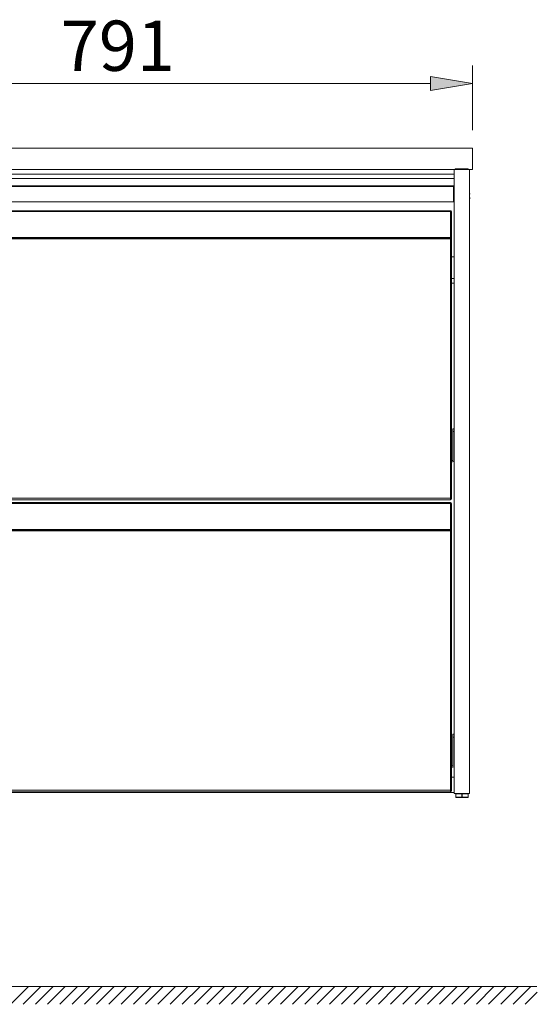
# Model space of a CAD drawing. Units: inches. Extents: x 53 to 183, y 34 to 252.
# Drawn here: x 158 to 183, y 34 to 81 of the extents above; entities that cross this region are included whole.
import ezdxf

# ---------------------------------------------------------------- set-up
doc = ezdxf.new("R2010")
doc.units = ezdxf.units.IN
doc.header["$MEASUREMENT"] = 0
doc.layers.add('Capa 1', color=7, linetype='Continuous')

# ---------------------------------------------------------------- blocks, each defined once
blk = doc.blocks.new('block 242')
at = {"layer": 'Capa 1', "color": 7, "lineweight": 9}
blk.add_lwpolyline([(133.45, 35.114), (182.589, 35.114)], dxfattribs=at)
blk = doc.blocks.new('block 245')
at = {"layer": 'Capa 1', "color": 7, "lineweight": 9}
blk.add_lwpolyline([(178.59, 61.677), (178.581, 61.677)], dxfattribs=at)
blk = doc.blocks.new('block 246')
at = {"layer": 'Capa 1', "color": 7, "lineweight": 9}
blk.add_lwpolyline([(178.581, 61.31), (178.59, 61.31)], dxfattribs=at)
blk = doc.blocks.new('block 247')
at = {"layer": 'Capa 1', "color": 7, "lineweight": 9}
blk.add_lwpolyline([(178.59, 47.1), (178.581, 47.1)], dxfattribs=at)
blk = doc.blocks.new('block 248')
at = {"layer": 'Capa 1', "color": 7, "lineweight": 9}
blk.add_lwpolyline([(178.581, 46.734), (178.59, 46.734)], dxfattribs=at)
blk = doc.blocks.new('block 251')
at = {"layer": 'Capa 1', "color": 7, "lineweight": 9}
blk.add_lwpolyline([(178.607, 73.332), (144.182, 73.332)], dxfattribs=at)
blk = doc.blocks.new('block 252')
at = {"layer": 'Capa 1', "color": 7, "lineweight": 9}
blk.add_lwpolyline([(144.182, 72.565), (178.607, 72.565)], dxfattribs=at)
blk = doc.blocks.new('block 253')
at = {"layer": 'Capa 1', "color": 7, "lineweight": 9}
blk.add_lwpolyline([(178.607, 73.169), (178.653, 73.169)], dxfattribs=at)
blk = doc.blocks.new('block 255')
at = {"layer": 'Capa 1', "color": 7, "lineweight": 9}
blk.add_lwpolyline([(179.394, 72.976), (179.392, 72.976)], dxfattribs=at)
blk = doc.blocks.new('block 256')
at = {"layer": 'Capa 1', "color": 7, "lineweight": 9}
blk.add_open_spline([(179.394, 72.976), (179.394, 72.976), (179.394, 72.976), (179.394, 72.976), (179.394, 72.976), (179.394, 72.976), (179.394, 72.976), (179.394, 72.975), (179.394, 72.975), (179.394, 72.975), (179.394, 72.975), (179.394, 72.975), (179.394, 72.975), (179.394, 72.975), (179.394, 72.974), (179.394, 72.974), (179.394, 72.974), (179.394, 72.974), (179.394, 72.974), (179.394, 72.973), (179.394, 72.973), (179.394, 72.973)], degree=3, knots=[0, 0, 0, 0, 1, 1, 1, 2, 2, 2, 3, 3, 3, 4, 4, 4, 5, 5, 5, 6, 6, 6, 7, 7, 7, 7], dxfattribs=at)
blk = doc.blocks.new('block 257')
at = {"layer": 'Capa 1', "color": 7, "lineweight": 9}
blk.add_open_spline([(179.392, 72.976), (179.392, 72.976), (179.392, 72.976), (179.392, 72.976), (179.392, 72.976), (179.392, 72.976), (179.392, 72.976), (179.392, 72.975), (179.392, 72.975), (179.392, 72.975), (179.392, 72.975), (179.392, 72.975), (179.392, 72.975), (179.392, 72.975), (179.392, 72.974), (179.392, 72.974), (179.392, 72.974), (179.392, 72.974), (179.392, 72.974), (179.392, 72.973), (179.392, 72.973), (179.392, 72.973)], degree=3, knots=[0, 0, 0, 0, 1, 1, 1, 2, 2, 2, 3, 3, 3, 4, 4, 4, 5, 5, 5, 6, 6, 6, 7, 7, 7, 7], dxfattribs=at)
blk = doc.blocks.new('block 258')
at = {"layer": 'Capa 1', "color": 7, "lineweight": 9}
blk.add_lwpolyline([(179.394, 72.973), (179.394, 72.931)], dxfattribs=at)
blk = doc.blocks.new('block 259')
at = {"layer": 'Capa 1', "color": 7, "lineweight": 9}
blk.add_lwpolyline([(179.392, 72.973), (179.392, 72.931)], dxfattribs=at)
blk = doc.blocks.new('block 260')
at = {"layer": 'Capa 1', "color": 7, "lineweight": 9}
blk.add_lwpolyline([(179.394, 72.773), (179.392, 72.773)], dxfattribs=at)
blk = doc.blocks.new('block 261')
at = {"layer": 'Capa 1', "color": 7, "lineweight": 9}
blk.add_lwpolyline([(179.394, 72.923), (179.392, 72.923)], dxfattribs=at)
blk = doc.blocks.new('block 262')
at = {"layer": 'Capa 1', "color": 7, "lineweight": 9}
blk.add_open_spline([(179.394, 72.719), (179.394, 72.718), (179.394, 72.718), (179.394, 72.718), (179.394, 72.718), (179.394, 72.718), (179.394, 72.718), (179.394, 72.718), (179.394, 72.718), (179.394, 72.718)], degree=3, knots=[0, 0, 0, 0, 1, 1, 1, 2, 2, 2, 3, 3, 3, 3], dxfattribs=at)
blk = doc.blocks.new('block 263')
at = {"layer": 'Capa 1', "color": 7, "lineweight": 9}
blk.add_open_spline([(179.392, 72.719), (179.392, 72.718), (179.392, 72.718), (179.392, 72.718), (179.392, 72.718), (179.392, 72.718), (179.392, 72.718), (179.392, 72.718), (179.392, 72.718), (179.392, 72.718)], degree=3, knots=[0, 0, 0, 0, 1, 1, 1, 2, 2, 2, 3, 3, 3, 3], dxfattribs=at)
blk = doc.blocks.new('block 264')
at = {"layer": 'Capa 1', "color": 7, "lineweight": 9}
blk.add_lwpolyline([(179.394, 72.714), (179.392, 72.714)], dxfattribs=at)
blk = doc.blocks.new('block 265')
at = {"layer": 'Capa 1', "color": 7, "lineweight": 9}
blk.add_open_spline([(179.394, 72.718), (179.394, 72.717), (179.394, 72.717), (179.394, 72.716), (179.394, 72.716), (179.394, 72.716), (179.394, 72.716), (179.394, 72.716), (179.394, 72.715), (179.394, 72.715), (179.394, 72.715), (179.394, 72.715), (179.394, 72.715), (179.394, 72.715), (179.394, 72.715), (179.394, 72.714), (179.394, 72.714), (179.394, 72.714), (179.394, 72.714), (179.394, 72.714), (179.394, 72.714), (179.394, 72.714)], degree=3, knots=[0, 0, 0, 0, 1, 1, 1, 2, 2, 2, 3, 3, 3, 4, 4, 4, 5, 5, 5, 6, 6, 6, 7, 7, 7, 7], dxfattribs=at)
blk = doc.blocks.new('block 266')
at = {"layer": 'Capa 1', "color": 7, "lineweight": 9}
blk.add_open_spline([(179.392, 72.718), (179.392, 72.717), (179.392, 72.717), (179.392, 72.716), (179.392, 72.716), (179.392, 72.716), (179.392, 72.716), (179.392, 72.716), (179.392, 72.715), (179.392, 72.715), (179.392, 72.715), (179.392, 72.715), (179.392, 72.715), (179.392, 72.715), (179.392, 72.715), (179.392, 72.714), (179.392, 72.714), (179.392, 72.714), (179.392, 72.714), (179.392, 72.714), (179.392, 72.714), (179.392, 72.714)], degree=3, knots=[0, 0, 0, 0, 1, 1, 1, 2, 2, 2, 3, 3, 3, 4, 4, 4, 5, 5, 5, 6, 6, 6, 7, 7, 7, 7], dxfattribs=at)
blk = doc.blocks.new('block 267')
at = {"layer": 'Capa 1', "color": 7, "lineweight": 9}
blk.add_lwpolyline([(179.394, 72.744), (179.392, 72.744)], dxfattribs=at)
blk = doc.blocks.new('block 268')
at = {"layer": 'Capa 1', "color": 7, "lineweight": 9}
blk.add_lwpolyline([(179.394, 72.744), (179.394, 72.719)], dxfattribs=at)
blk = doc.blocks.new('block 269')
at = {"layer": 'Capa 1', "color": 7, "lineweight": 9}
blk.add_lwpolyline([(179.392, 72.744), (179.392, 72.719)], dxfattribs=at)
blk = doc.blocks.new('block 270')
at = {"layer": 'Capa 1', "color": 7, "lineweight": 9}
blk.add_lwpolyline([(179.394, 72.709), (179.392, 72.709)], dxfattribs=at)
blk = doc.blocks.new('block 271')
at = {"layer": 'Capa 1', "color": 7, "lineweight": 9}
blk.add_open_spline([(179.394, 72.714), (179.394, 72.713), (179.394, 72.711), (179.394, 72.711), (179.394, 72.711), (179.394, 72.711), (179.394, 72.711), (179.394, 72.71), (179.394, 72.709), (179.394, 72.709)], degree=3, knots=[0, 0, 0, 0, 1, 1, 1, 2, 2, 2, 3, 3, 3, 3], dxfattribs=at)
blk = doc.blocks.new('block 272')
at = {"layer": 'Capa 1', "color": 7, "lineweight": 9}
blk.add_lwpolyline([(179.394, 72.747), (179.392, 72.747)], dxfattribs=at)
blk = doc.blocks.new('block 273')
at = {"layer": 'Capa 1', "color": 7, "lineweight": 9}
blk.add_open_spline([(179.394, 72.747), (179.394, 72.746), (179.394, 72.746), (179.394, 72.746), (179.394, 72.746), (179.394, 72.746), (179.394, 72.746), (179.394, 72.746), (179.394, 72.746), (179.394, 72.746), (179.394, 72.746), (179.394, 72.746), (179.394, 72.746), (179.394, 72.745), (179.394, 72.745), (179.394, 72.745), (179.394, 72.745), (179.394, 72.745), (179.394, 72.745), (179.394, 72.745), (179.394, 72.744), (179.394, 72.744)], degree=3, knots=[0, 0, 0, 0, 1, 1, 1, 2, 2, 2, 3, 3, 3, 4, 4, 4, 5, 5, 5, 6, 6, 6, 7, 7, 7, 7], dxfattribs=at)
blk = doc.blocks.new('block 274')
at = {"layer": 'Capa 1', "color": 7, "lineweight": 9}
blk.add_open_spline([(179.392, 72.747), (179.392, 72.746), (179.392, 72.746), (179.392, 72.746), (179.392, 72.746), (179.392, 72.746), (179.392, 72.746), (179.392, 72.746), (179.392, 72.746), (179.392, 72.746), (179.392, 72.746), (179.392, 72.746), (179.392, 72.746), (179.392, 72.745), (179.392, 72.745), (179.392, 72.745), (179.392, 72.745), (179.392, 72.745), (179.392, 72.745), (179.392, 72.745), (179.392, 72.744), (179.392, 72.744)], degree=3, knots=[0, 0, 0, 0, 1, 1, 1, 2, 2, 2, 3, 3, 3, 4, 4, 4, 5, 5, 5, 6, 6, 6, 7, 7, 7, 7], dxfattribs=at)
blk = doc.blocks.new('block 275')
at = {"layer": 'Capa 1', "color": 7, "lineweight": 9}
blk.add_open_spline([(179.392, 72.761), (179.392, 72.758), (179.392, 72.756), (179.392, 72.754), (179.392, 72.754), (179.392, 72.754), (179.392, 72.754), (179.392, 72.752), (179.392, 72.75), (179.392, 72.749), (179.392, 72.749), (179.392, 72.749), (179.392, 72.749), (179.392, 72.749), (179.392, 72.748), (179.392, 72.748)], degree=3, knots=[0, 0, 0, 0, 1, 1, 1, 2, 2, 2, 3, 3, 3, 4, 4, 4, 5, 5, 5, 5], dxfattribs=at)
blk = doc.blocks.new('block 276')
at = {"layer": 'Capa 1', "color": 7, "lineweight": 9}
blk.add_lwpolyline([(179.394, 72.773), (179.394, 72.761)], dxfattribs=at)
blk = doc.blocks.new('block 277')
at = {"layer": 'Capa 1', "color": 7, "lineweight": 9}
blk.add_lwpolyline([(179.392, 72.773), (179.392, 72.761)], dxfattribs=at)
blk = doc.blocks.new('block 278')
at = {"layer": 'Capa 1', "color": 7, "lineweight": 9}
blk.add_lwpolyline([(179.322, 44.153), (179.322, 44.318)], dxfattribs=at)
blk = doc.blocks.new('block 279')
at = {"layer": 'Capa 1', "color": 7, "lineweight": 9}
blk.add_open_spline([(178.736, 44.327), (178.731, 44.327), (178.727, 44.323), (178.727, 44.318)], degree=3, dxfattribs=at)
blk = doc.blocks.new('block 280')
at = {"layer": 'Capa 1', "color": 7, "lineweight": 9}
blk.add_lwpolyline([(178.727, 44.153), (178.727, 44.318)], dxfattribs=at)
blk = doc.blocks.new('block 281')
at = {"layer": 'Capa 1', "color": 7, "lineweight": 9}
blk.add_lwpolyline([(179.013, 44.144), (178.736, 44.144)], dxfattribs=at)
blk = doc.blocks.new('block 282')
at = {"layer": 'Capa 1', "color": 7, "lineweight": 9}
blk.add_open_spline([(178.727, 44.153), (178.727, 44.148), (178.731, 44.144), (178.736, 44.144)], degree=3, dxfattribs=at)
blk = doc.blocks.new('block 283')
at = {"layer": 'Capa 1', "color": 7, "lineweight": 9}
blk.add_open_spline([(179.322, 44.318), (179.322, 44.323), (179.318, 44.327), (179.313, 44.327)], degree=3, dxfattribs=at)
blk = doc.blocks.new('block 284')
at = {"layer": 'Capa 1', "color": 7, "lineweight": 9}
blk.add_lwpolyline([(179.313, 44.144), (179.036, 44.144)], dxfattribs=at)
blk = doc.blocks.new('block 285')
at = {"layer": 'Capa 1', "color": 7, "lineweight": 9}
blk.add_open_spline([(179.313, 44.144), (179.318, 44.144), (179.322, 44.148), (179.322, 44.153)], degree=3, dxfattribs=at)
blk = doc.blocks.new('block 286')
at = {"layer": 'Capa 1', "color": 7, "lineweight": 9}
blk.add_lwpolyline([(179.036, 44.144), (179.013, 44.144)], dxfattribs=at)
blk = doc.blocks.new('block 300')
at = {"layer": 'Capa 1', "color": 7, "lineweight": 9}
blk.add_lwpolyline([(178.699, 74.122), (178.699, 74.145)], dxfattribs=at)
blk = doc.blocks.new('block 301')
at = {"layer": 'Capa 1', "color": 7, "lineweight": 9}
blk.add_lwpolyline([(179.318, 74.122), (179.318, 74.145)], dxfattribs=at)
blk = doc.blocks.new('block 302')
at = {"layer": 'Capa 1', "color": 7, "lineweight": 9}
blk.add_lwpolyline([(179.318, 74.145), (178.699, 74.145)], dxfattribs=at)
blk = doc.blocks.new('block 304')
at = {"layer": 'Capa 1', "color": 7, "lineweight": 9}
blk.add_lwpolyline([(178.581, 61.677), (178.581, 61.31)], dxfattribs=at)
blk = doc.blocks.new('block 305')
at = {"layer": 'Capa 1', "color": 7, "lineweight": 9}
blk.add_lwpolyline([(178.581, 47.1), (178.581, 46.734)], dxfattribs=at)
blk = doc.blocks.new('block 308')
at = {"layer": 'Capa 1', "color": 7, "lineweight": 9}
blk.add_lwpolyline([(178.607, 73.305), (178.607, 72.579)], dxfattribs=at)
blk = doc.blocks.new('block 310')
at = {"layer": 'Capa 1', "color": 7, "lineweight": 9}
blk.add_lwpolyline([(178.607, 73.332), (178.607, 73.305)], dxfattribs=at)
blk = doc.blocks.new('block 312')
at = {"layer": 'Capa 1', "color": 7, "lineweight": 9}
blk.add_lwpolyline([(178.607, 72.579), (178.607, 72.565)], dxfattribs=at)
blk = doc.blocks.new('block 313')
at = {"layer": 'Capa 1', "color": 7, "lineweight": 9}
blk.add_lwpolyline([(178.653, 68.92), (178.516, 68.92)], dxfattribs=at)
blk = doc.blocks.new('block 314')
at = {"layer": 'Capa 1', "color": 7, "lineweight": 9}
blk.add_lwpolyline([(178.653, 68.69), (178.516, 68.69)], dxfattribs=at)
blk = doc.blocks.new('block 317')
at = {"layer": 'Capa 1', "color": 7, "lineweight": 9}
blk.add_open_spline([(178.571, 60.164), (178.617, 60.164), (178.653, 60.201), (178.653, 60.246), (178.653, 60.246), (178.653, 60.246), (178.653, 60.246)], degree=3, knots=[0, 0, 0, 0, 1, 1, 1, 2, 2, 2, 2], dxfattribs=at)
blk = doc.blocks.new('block 318')
at = {"layer": 'Capa 1', "color": 7, "lineweight": 9}
blk.add_lwpolyline([(178.571, 60.164), (178.516, 60.164)], dxfattribs=at)
blk = doc.blocks.new('block 319')
at = {"layer": 'Capa 1', "color": 7, "lineweight": 9}
blk.add_lwpolyline([(178.516, 60.228), (178.571, 60.228)], dxfattribs=at)
blk = doc.blocks.new('block 320')
at = {"layer": 'Capa 1', "color": 7, "lineweight": 9}
blk.add_open_spline([(178.571, 60.228), (178.581, 60.228), (178.59, 60.236), (178.59, 60.246)], degree=3, dxfattribs=at)
blk = doc.blocks.new('block 321')
at = {"layer": 'Capa 1', "color": 7, "lineweight": 9}
blk.add_lwpolyline([(178.59, 61.604), (178.59, 60.246)], dxfattribs=at)
blk = doc.blocks.new('block 322')
at = {"layer": 'Capa 1', "color": 7, "lineweight": 9}
blk.add_lwpolyline([(178.653, 61.741), (178.59, 61.741)], dxfattribs=at)
blk = doc.blocks.new('block 323')
at = {"layer": 'Capa 1', "color": 7, "lineweight": 9}
blk.add_lwpolyline([(178.59, 61.741), (178.59, 61.604)], dxfattribs=at)
blk = doc.blocks.new('block 324')
at = {"layer": 'Capa 1', "color": 7, "lineweight": 9}
blk.add_open_spline([(178.571, 45.588), (178.617, 45.588), (178.653, 45.625), (178.653, 45.67), (178.653, 45.67), (178.653, 45.67), (178.653, 45.67)], degree=3, knots=[0, 0, 0, 0, 1, 1, 1, 2, 2, 2, 2], dxfattribs=at)
blk = doc.blocks.new('block 325')
at = {"layer": 'Capa 1', "color": 7, "lineweight": 9}
blk.add_lwpolyline([(178.571, 45.588), (178.516, 45.588)], dxfattribs=at)
blk = doc.blocks.new('block 326')
at = {"layer": 'Capa 1', "color": 7, "lineweight": 9}
blk.add_lwpolyline([(178.516, 45.651), (178.571, 45.651)], dxfattribs=at)
blk = doc.blocks.new('block 327')
at = {"layer": 'Capa 1', "color": 7, "lineweight": 9}
blk.add_open_spline([(178.571, 45.651), (178.581, 45.651), (178.59, 45.659), (178.59, 45.67)], degree=3, dxfattribs=at)
blk = doc.blocks.new('block 328')
at = {"layer": 'Capa 1', "color": 7, "lineweight": 9}
blk.add_lwpolyline([(178.59, 47.027), (178.59, 45.67)], dxfattribs=at)
blk = doc.blocks.new('block 329')
at = {"layer": 'Capa 1', "color": 7, "lineweight": 9}
blk.add_lwpolyline([(178.59, 47.165), (178.59, 47.027)], dxfattribs=at)
blk = doc.blocks.new('block 330')
at = {"layer": 'Capa 1', "color": 7, "lineweight": 9}
blk.add_lwpolyline([(178.653, 47.165), (178.59, 47.165)], dxfattribs=at)
blk = doc.blocks.new('block 345')
at = {"layer": 'Capa 1', "color": 7, "lineweight": 9}
blk.add_lwpolyline([(178.653, 45.107), (178.516, 45.107)], dxfattribs=at)
blk = doc.blocks.new('block 347')
at = {"layer": 'Capa 1', "color": 7, "lineweight": 9}
blk.add_lwpolyline([(178.653, 44.373), (144.137, 44.373)], dxfattribs=at)
blk = doc.blocks.new('block 348')
at = {"layer": 'Capa 1', "color": 7, "lineweight": 9}
blk.add_lwpolyline([(178.653, 73.886), (144.137, 73.886)], dxfattribs=at)
blk = doc.blocks.new('block 349')
at = {"layer": 'Capa 1', "color": 7, "lineweight": 9}
blk.add_lwpolyline([(178.653, 73.68), (144.137, 73.68)], dxfattribs=at)
blk = doc.blocks.new('block 351')
at = {"layer": 'Capa 1', "color": 7, "lineweight": 9}
blk.add_lwpolyline([(178.607, 73.283), (178.653, 73.283)], dxfattribs=at)
blk = doc.blocks.new('block 353')
at = {"layer": 'Capa 1', "color": 7, "lineweight": 9}
blk.add_lwpolyline([(178.607, 72.765), (178.653, 72.765)], dxfattribs=at)
blk = doc.blocks.new('block 355')
at = {"layer": 'Capa 1', "color": 7, "lineweight": 9}
blk.add_lwpolyline([(178.607, 72.624), (178.653, 72.624)], dxfattribs=at)
blk = doc.blocks.new('block 356')
at = {"layer": 'Capa 1', "color": 7, "lineweight": 9}
blk.add_lwpolyline([(178.653, 69.94), (178.516, 69.94)], dxfattribs=at)
blk = doc.blocks.new('block 361')
at = {"layer": 'Capa 1', "color": 7, "lineweight": 9}
blk.add_lwpolyline([(179.386, 74.122), (179.386, 44.327)], dxfattribs=at)
blk = doc.blocks.new('block 362')
at = {"layer": 'Capa 1', "color": 7, "lineweight": 9}
blk.add_lwpolyline([(179.386, 44.327), (178.653, 44.327)], dxfattribs=at)
blk = doc.blocks.new('block 363')
at = {"layer": 'Capa 1', "color": 7, "lineweight": 9}
blk.add_lwpolyline([(178.653, 74.122), (178.653, 44.327)], dxfattribs=at)
blk = doc.blocks.new('block 364')
at = {"layer": 'Capa 1', "color": 7, "lineweight": 9}
blk.add_lwpolyline([(179.386, 74.122), (178.653, 74.122)], dxfattribs=at)
blk = doc.blocks.new('block 370')
at = {"layer": 'Capa 1', "color": 7, "lineweight": 9}
blk.add_open_spline([(178.47, 44.419), (178.495, 44.419), (178.516, 44.439), (178.516, 44.464), (178.516, 44.464), (178.516, 44.464), (178.516, 44.464)], degree=3, knots=[0, 0, 0, 0, 1, 1, 1, 2, 2, 2, 2], dxfattribs=at)
blk = doc.blocks.new('block 371')
at = {"layer": 'Capa 1', "color": 7, "lineweight": 9}
blk.add_lwpolyline([(178.516, 44.464), (178.516, 44.487)], dxfattribs=at)
blk = doc.blocks.new('block 372')
at = {"layer": 'Capa 1', "color": 7, "lineweight": 9}
blk.add_lwpolyline([(178.47, 44.419), (144.32, 44.419)], dxfattribs=at)
blk = doc.blocks.new('block 373')
at = {"layer": 'Capa 1', "color": 7, "lineweight": 9}
blk.add_open_spline([(178.516, 56.866), (178.516, 56.865), (178.516, 56.865), (178.516, 56.864), (178.516, 56.864), (178.516, 56.864), (178.516, 56.864), (178.516, 56.864), (178.516, 56.864), (178.516, 56.864)], degree=3, knots=[0, 0, 0, 0, 1, 1, 1, 2, 2, 2, 3, 3, 3, 3], dxfattribs=at)
blk = doc.blocks.new('block 374')
at = {"layer": 'Capa 1', "color": 7, "lineweight": 9}
blk.add_open_spline([(178.516, 56.866), (178.515, 56.89), (178.495, 56.91), (178.47, 56.91)], degree=3, dxfattribs=at)
blk = doc.blocks.new('block 377')
at = {"layer": 'Capa 1', "color": 7, "lineweight": 9}
blk.add_open_spline([(178.516, 56.859), (178.516, 56.86), (178.516, 56.863), (178.516, 56.864)], degree=3, dxfattribs=at)
blk = doc.blocks.new('block 378')
at = {"layer": 'Capa 1', "color": 7, "lineweight": 9}
blk.add_lwpolyline([(178.516, 56.859), (178.516, 44.487)], dxfattribs=at)
blk = doc.blocks.new('block 383')
at = {"layer": 'Capa 1', "color": 7, "lineweight": 9}
blk.add_lwpolyline([(144.32, 56.91), (178.47, 56.91)], dxfattribs=at)
blk = doc.blocks.new('block 385')
at = {"layer": 'Capa 1', "color": 7, "lineweight": 9}
blk.add_lwpolyline([(178.516, 56.933), (178.516, 56.859)], dxfattribs=at)
blk = doc.blocks.new('block 386')
at = {"layer": 'Capa 1', "color": 7, "lineweight": 9}
blk.add_lwpolyline([(144.32, 58.216), (178.47, 58.216)], dxfattribs=at)
blk = doc.blocks.new('block 387')
at = {"layer": 'Capa 1', "color": 7, "lineweight": 9}
blk.add_lwpolyline([(178.516, 58.17), (178.516, 56.933)], dxfattribs=at)
blk = doc.blocks.new('block 389')
at = {"layer": 'Capa 1', "color": 7, "lineweight": 9}
blk.add_open_spline([(178.516, 58.17), (178.516, 58.196), (178.495, 58.216), (178.47, 58.216), (178.47, 58.216), (178.47, 58.216), (178.47, 58.216)], degree=3, knots=[0, 0, 0, 0, 1, 1, 1, 2, 2, 2, 2], dxfattribs=at)
blk = doc.blocks.new('block 397')
at = {"layer": 'Capa 1', "color": 7, "lineweight": 9}
blk.add_lwpolyline([(178.47, 58.354), (144.32, 58.354)], dxfattribs=at)
blk = doc.blocks.new('block 398')
at = {"layer": 'Capa 1', "color": 7, "lineweight": 9}
blk.add_open_spline([(178.47, 58.354), (178.495, 58.354), (178.516, 58.374), (178.516, 58.4), (178.516, 58.4), (178.516, 58.4), (178.516, 58.4)], degree=3, knots=[0, 0, 0, 0, 1, 1, 1, 2, 2, 2, 2], dxfattribs=at)
blk = doc.blocks.new('block 399')
at = {"layer": 'Capa 1', "color": 7, "lineweight": 9}
blk.add_lwpolyline([(178.516, 58.4), (178.516, 58.423)], dxfattribs=at)
blk = doc.blocks.new('block 400')
at = {"layer": 'Capa 1', "color": 7, "lineweight": 9}
blk.add_open_spline([(178.516, 70.801), (178.516, 70.801), (178.516, 70.8), (178.516, 70.8), (178.516, 70.8), (178.516, 70.8), (178.516, 70.8), (178.516, 70.8), (178.516, 70.799), (178.516, 70.799)], degree=3, knots=[0, 0, 0, 0, 1, 1, 1, 2, 2, 2, 3, 3, 3, 3], dxfattribs=at)
blk = doc.blocks.new('block 401')
at = {"layer": 'Capa 1', "color": 7, "lineweight": 9}
blk.add_open_spline([(178.516, 70.801), (178.515, 70.825), (178.495, 70.845), (178.47, 70.845)], degree=3, dxfattribs=at)
blk = doc.blocks.new('block 402')
at = {"layer": 'Capa 1', "color": 7, "lineweight": 9}
blk.add_open_spline([(178.516, 70.794), (178.516, 70.795), (178.516, 70.797), (178.516, 70.799)], degree=3, dxfattribs=at)
blk = doc.blocks.new('block 403')
at = {"layer": 'Capa 1', "color": 7, "lineweight": 9}
blk.add_lwpolyline([(178.516, 70.794), (178.516, 58.423)], dxfattribs=at)
blk = doc.blocks.new('block 404')
at = {"layer": 'Capa 1', "color": 7, "lineweight": 9}
blk.add_lwpolyline([(144.32, 70.845), (178.47, 70.845)], dxfattribs=at)
blk = doc.blocks.new('block 405')
at = {"layer": 'Capa 1', "color": 7, "lineweight": 9}
blk.add_lwpolyline([(178.516, 70.868), (178.516, 70.794)], dxfattribs=at)
blk = doc.blocks.new('block 407')
at = {"layer": 'Capa 1', "color": 7, "lineweight": 9}
blk.add_lwpolyline([(144.32, 72.151), (178.47, 72.151)], dxfattribs=at)
blk = doc.blocks.new('block 409')
at = {"layer": 'Capa 1', "color": 7, "lineweight": 9}
blk.add_lwpolyline([(178.516, 72.105), (178.516, 70.868)], dxfattribs=at)
blk = doc.blocks.new('block 411')
at = {"layer": 'Capa 1', "color": 7, "lineweight": 9}
blk.add_open_spline([(178.516, 72.105), (178.516, 72.131), (178.495, 72.151), (178.47, 72.151), (178.47, 72.151), (178.47, 72.151), (178.47, 72.151)], degree=3, knots=[0, 0, 0, 0, 1, 1, 1, 2, 2, 2, 2], dxfattribs=at)
blk = doc.blocks.new('block 412')
at = {"layer": 'Capa 1', "color": 7, "lineweight": 9}
blk.add_lwpolyline([(179.394, 72.973), (179.392, 72.973)], dxfattribs=at)
blk = doc.blocks.new('block 413')
at = {"layer": 'Capa 1', "color": 7, "lineweight": 9}
blk.add_lwpolyline([(179.394, 72.844), (179.392, 72.844)], dxfattribs=at)
blk = doc.blocks.new('block 414')
at = {"layer": 'Capa 1', "color": 7, "lineweight": 9}
blk.add_lwpolyline([(179.394, 72.719), (179.392, 72.719)], dxfattribs=at)
blk = doc.blocks.new('block 415')
at = {"layer": 'Capa 1', "color": 7, "lineweight": 9}
blk.add_lwpolyline([(179.394, 72.718), (179.392, 72.718)], dxfattribs=at)
blk = doc.blocks.new('block 416')
at = {"layer": 'Capa 1', "color": 7, "lineweight": 9}
blk.add_lwpolyline([(179.394, 72.761), (179.392, 72.761)], dxfattribs=at)
blk = doc.blocks.new('block 417')
at = {"layer": 'Capa 1', "color": 7, "lineweight": 9}
blk.add_lwpolyline([(179.036, 44.318), (179.013, 44.318)], dxfattribs=at)
blk = doc.blocks.new('block 418')
at = {"layer": 'Capa 1', "color": 7, "lineweight": 9}
blk.add_lwpolyline([(179.013, 44.318), (179.013, 44.327)], dxfattribs=at)
blk = doc.blocks.new('block 419')
at = {"layer": 'Capa 1', "color": 7, "lineweight": 9}
blk.add_lwpolyline([(179.036, 44.318), (179.036, 44.327)], dxfattribs=at)
blk = doc.blocks.new('block 420')
at = {"layer": 'Capa 1', "color": 7, "lineweight": 9}
blk.add_lwpolyline([(179.036, 44.153), (179.322, 44.153)], dxfattribs=at)
blk = doc.blocks.new('block 421')
at = {"layer": 'Capa 1', "color": 7, "lineweight": 9}
blk.add_lwpolyline([(179.036, 44.153), (179.036, 44.318)], dxfattribs=at)
blk = doc.blocks.new('block 422')
at = {"layer": 'Capa 1', "color": 7, "lineweight": 9}
blk.add_lwpolyline([(179.322, 44.318), (179.036, 44.318)], dxfattribs=at)
blk = doc.blocks.new('block 423')
at = {"layer": 'Capa 1', "color": 7, "lineweight": 9}
blk.add_lwpolyline([(179.013, 44.153), (179.036, 44.153)], dxfattribs=at)
blk = doc.blocks.new('block 424')
at = {"layer": 'Capa 1', "color": 7, "lineweight": 9}
blk.add_lwpolyline([(179.013, 44.153), (179.013, 44.318)], dxfattribs=at)
blk = doc.blocks.new('block 425')
at = {"layer": 'Capa 1', "color": 7, "lineweight": 9}
blk.add_lwpolyline([(179.013, 44.318), (178.727, 44.318)], dxfattribs=at)
blk = doc.blocks.new('block 426')
at = {"layer": 'Capa 1', "color": 7, "lineweight": 9}
blk.add_lwpolyline([(178.727, 44.153), (179.013, 44.153)], dxfattribs=at)
blk = doc.blocks.new('block 427')
at = {"layer": 'Capa 1', "color": 7, "lineweight": 9}
blk.add_lwpolyline([(179.013, 44.144), (179.013, 44.153)], dxfattribs=at)
blk = doc.blocks.new('block 428')
at = {"layer": 'Capa 1', "color": 7, "lineweight": 9}
blk.add_lwpolyline([(179.036, 44.144), (179.036, 44.153)], dxfattribs=at)
blk = doc.blocks.new('block 443')
at = {"layer": 'Capa 1', "color": 7, "lineweight": 9}
blk.add_lwpolyline([(178.607, 73.305), (144.182, 73.305)], dxfattribs=at)
blk = doc.blocks.new('block 444')
at = {"layer": 'Capa 1', "color": 7, "lineweight": 9}
blk.add_lwpolyline([(178.607, 72.579), (144.182, 72.579)], dxfattribs=at)
blk = doc.blocks.new('block 445')
at = {"layer": 'Capa 1', "color": 7, "lineweight": 9}
blk.add_lwpolyline([(178.59, 61.604), (178.653, 61.604)], dxfattribs=at)
blk = doc.blocks.new('block 446')
at = {"layer": 'Capa 1', "color": 7, "lineweight": 9}
blk.add_lwpolyline([(178.59, 47.027), (178.653, 47.027)], dxfattribs=at)
blk = doc.blocks.new('block 449')
at = {"layer": 'Capa 1', "color": 7, "lineweight": 9}
blk.add_lwpolyline([(178.47, 44.419), (178.47, 44.487)], dxfattribs=at)
blk = doc.blocks.new('block 450')
at = {"layer": 'Capa 1', "color": 7, "lineweight": 9}
blk.add_lwpolyline([(178.47, 44.487), (178.516, 44.487)], dxfattribs=at)
blk = doc.blocks.new('block 452')
at = {"layer": 'Capa 1', "color": 7, "lineweight": 9}
blk.add_lwpolyline([(144.32, 44.487), (178.47, 44.487)], dxfattribs=at)
blk = doc.blocks.new('block 453')
at = {"layer": 'Capa 1', "color": 7, "lineweight": 9}
blk.add_lwpolyline([(178.47, 56.864), (178.516, 56.864)], dxfattribs=at)
blk = doc.blocks.new('block 454')
at = {"layer": 'Capa 1', "color": 7, "lineweight": 9}
blk.add_lwpolyline([(178.47, 56.864), (178.47, 56.91)], dxfattribs=at)
blk = doc.blocks.new('block 455')
at = {"layer": 'Capa 1', "color": 7, "lineweight": 9}
blk.add_lwpolyline([(178.47, 56.864), (144.32, 56.864)], dxfattribs=at)
blk = doc.blocks.new('block 456')
at = {"layer": 'Capa 1', "color": 7, "lineweight": 9}
blk.add_lwpolyline([(178.47, 44.487), (178.47, 56.864)], dxfattribs=at)
blk = doc.blocks.new('block 463')
at = {"layer": 'Capa 1', "color": 7, "lineweight": 9}
blk.add_lwpolyline([(178.47, 56.91), (178.47, 56.933)], dxfattribs=at)
blk = doc.blocks.new('block 464')
at = {"layer": 'Capa 1', "color": 7, "lineweight": 9}
blk.add_lwpolyline([(178.47, 56.933), (178.516, 56.933)], dxfattribs=at)
blk = doc.blocks.new('block 465')
at = {"layer": 'Capa 1', "color": 7, "lineweight": 9}
blk.add_lwpolyline([(144.32, 56.933), (178.47, 56.933)], dxfattribs=at)
blk = doc.blocks.new('block 466')
at = {"layer": 'Capa 1', "color": 7, "lineweight": 9}
blk.add_lwpolyline([(178.47, 58.17), (178.47, 58.216)], dxfattribs=at)
blk = doc.blocks.new('block 467')
at = {"layer": 'Capa 1', "color": 7, "lineweight": 9}
blk.add_lwpolyline([(178.47, 58.17), (144.32, 58.17)], dxfattribs=at)
blk = doc.blocks.new('block 469')
at = {"layer": 'Capa 1', "color": 7, "lineweight": 9}
blk.add_lwpolyline([(178.47, 56.933), (178.47, 58.17)], dxfattribs=at)
blk = doc.blocks.new('block 470')
at = {"layer": 'Capa 1', "color": 7, "lineweight": 9}
blk.add_lwpolyline([(178.516, 58.17), (178.47, 58.17)], dxfattribs=at)
blk = doc.blocks.new('block 477')
at = {"layer": 'Capa 1', "color": 7, "lineweight": 9}
blk.add_lwpolyline([(178.47, 70.799), (144.32, 70.799)], dxfattribs=at)
blk = doc.blocks.new('block 478')
at = {"layer": 'Capa 1', "color": 7, "lineweight": 9}
blk.add_lwpolyline([(178.47, 58.423), (178.47, 70.799)], dxfattribs=at)
blk = doc.blocks.new('block 479')
at = {"layer": 'Capa 1', "color": 7, "lineweight": 9}
blk.add_lwpolyline([(144.32, 58.423), (178.47, 58.423)], dxfattribs=at)
blk = doc.blocks.new('block 481')
at = {"layer": 'Capa 1', "color": 7, "lineweight": 9}
blk.add_lwpolyline([(178.47, 58.354), (178.47, 58.423)], dxfattribs=at)
blk = doc.blocks.new('block 482')
at = {"layer": 'Capa 1', "color": 7, "lineweight": 9}
blk.add_lwpolyline([(178.47, 58.423), (178.516, 58.423)], dxfattribs=at)
blk = doc.blocks.new('block 483')
at = {"layer": 'Capa 1', "color": 7, "lineweight": 9}
blk.add_lwpolyline([(178.47, 70.799), (178.516, 70.799)], dxfattribs=at)
blk = doc.blocks.new('block 484')
at = {"layer": 'Capa 1', "color": 7, "lineweight": 9}
blk.add_lwpolyline([(178.47, 70.799), (178.47, 70.845)], dxfattribs=at)
blk = doc.blocks.new('block 485')
at = {"layer": 'Capa 1', "color": 7, "lineweight": 9}
blk.add_lwpolyline([(178.47, 70.845), (178.47, 70.868)], dxfattribs=at)
blk = doc.blocks.new('block 486')
at = {"layer": 'Capa 1', "color": 7, "lineweight": 9}
blk.add_lwpolyline([(178.47, 70.868), (178.516, 70.868)], dxfattribs=at)
blk = doc.blocks.new('block 489')
at = {"layer": 'Capa 1', "color": 7, "lineweight": 9}
blk.add_lwpolyline([(144.32, 70.868), (178.47, 70.868)], dxfattribs=at)
blk = doc.blocks.new('block 490')
at = {"layer": 'Capa 1', "color": 7, "lineweight": 9}
blk.add_lwpolyline([(178.47, 72.105), (178.47, 72.151)], dxfattribs=at)
blk = doc.blocks.new('block 491')
at = {"layer": 'Capa 1', "color": 7, "lineweight": 9}
blk.add_lwpolyline([(178.47, 72.105), (144.32, 72.105)], dxfattribs=at)
blk = doc.blocks.new('block 495')
at = {"layer": 'Capa 1', "color": 7, "lineweight": 9}
blk.add_lwpolyline([(178.47, 70.868), (178.47, 72.105)], dxfattribs=at)
blk = doc.blocks.new('block 496')
at = {"layer": 'Capa 1', "color": 7, "lineweight": 9}
blk.add_lwpolyline([(178.516, 72.105), (178.47, 72.105)], dxfattribs=at)
blk = doc.blocks.new('block 497')
at = {"layer": 'Capa 1', "color": 7, "lineweight": 9}
blk.add_lwpolyline([(143.263, 74.122), (179.527, 74.122), (179.527, 75.131), (143.263, 75.131), (143.263, 74.122)], dxfattribs=at)
blk = doc.blocks.new('block 499')
at = {"layer": 'Capa 1', "color": 7, "lineweight": 9}
blk.add_lwpolyline([(143.263, 75.991), (143.263, 79.084)], dxfattribs=at)
blk = doc.blocks.new('block 500')
at = {"layer": 'Capa 1', "color": 7, "lineweight": 9}
blk.add_lwpolyline([(179.527, 75.991), (179.527, 79.084)], dxfattribs=at)
blk = doc.blocks.new('block 501')
at = {"layer": 'Capa 1', "color": 7, "lineweight": 9}
blk.add_lwpolyline([(145.269, 78.224), (177.521, 78.224)], dxfattribs=at)
blk = doc.blocks.new('block 502')
at = {"layer": 'Capa 1'}
h = blk.add_hatch(color=7, dxfattribs=at)
h.dxf.hatch_style = 2
h.paths.add_polyline_path([(145.269, 78.559), (145.269, 77.89), (143.263, 78.224)])
at = {"layer": 'Capa 1', "lineweight": 0}
blk.add_lwpolyline([(145.269, 78.559), (145.269, 77.89), (143.263, 78.224), (145.269, 78.559)], dxfattribs=at)
blk = doc.blocks.new('block 503')
at = {"layer": 'Capa 1'}
h = blk.add_hatch(color=7, dxfattribs=at)
h.dxf.hatch_style = 2
h.paths.add_polyline_path([(177.521, 78.559), (177.521, 77.89), (179.527, 78.224)])
at = {"layer": 'Capa 1', "lineweight": 0}
blk.add_lwpolyline([(177.521, 78.559), (177.521, 77.89), (179.527, 78.224), (177.521, 78.559)], dxfattribs=at)
blk = doc.blocks.new('block 504')
at = {"layer": 'Capa 1', "color": 7, "insert": (159.864, 78.825), "char_height": 2.39889, "attachment_point": 7}
blk.add_mtext('\\fArial|b1|i0|c0|p34;\\W1;791', dxfattribs=at)
blk = doc.blocks.new('block 505')
at = {"layer": 'Capa 1', "color": 7, "lineweight": 9}
blk.add_lwpolyline([(143.263, 75.131), (143.263, 75.131)], dxfattribs=at)
blk = doc.blocks.new('block 506')
at = {"layer": 'Capa 1', "color": 7, "lineweight": 9}
blk.add_lwpolyline([(179.527, 75.131), (179.527, 75.131)], dxfattribs=at)
blk = doc.blocks.new('block 507')
at = {"layer": 'Capa 1', "color": 7, "lineweight": 9}
blk.add_lwpolyline([(179.527, 78.224), (179.527, 78.224)], dxfattribs=at)
blk = doc.blocks.new('block 498')
at = {"layer": 'Capa 1'}
for name in ['block 504', 'block 499', 'block 500', 'block 502', 'block 503', 'block 501', 'block 507', 'block 505', 'block 506']:
    blk.add_blockref(name, (0, 0), dxfattribs=at)
blk = doc.blocks.new('block 581')
at = {"layer": 'Capa 1', "color": 7, "lineweight": 9}
blk.add_lwpolyline([(157.48, 34.27), (158.323, 35.114)], dxfattribs=at)
blk = doc.blocks.new('block 582')
at = {"layer": 'Capa 1', "color": 7, "lineweight": 9}
blk.add_lwpolyline([(158.065, 34.27), (158.908, 35.114)], dxfattribs=at)
blk = doc.blocks.new('block 583')
at = {"layer": 'Capa 1', "color": 7, "lineweight": 9}
blk.add_lwpolyline([(158.649, 34.27), (159.493, 35.114)], dxfattribs=at)
blk = doc.blocks.new('block 584')
at = {"layer": 'Capa 1', "color": 7, "lineweight": 9}
blk.add_lwpolyline([(159.234, 34.27), (160.077, 35.114)], dxfattribs=at)
blk = doc.blocks.new('block 585')
at = {"layer": 'Capa 1', "color": 7, "lineweight": 9}
blk.add_lwpolyline([(159.819, 34.27), (160.662, 35.114)], dxfattribs=at)
blk = doc.blocks.new('block 586')
at = {"layer": 'Capa 1', "color": 7, "lineweight": 9}
blk.add_lwpolyline([(160.404, 34.27), (161.247, 35.114)], dxfattribs=at)
blk = doc.blocks.new('block 587')
at = {"layer": 'Capa 1', "color": 7, "lineweight": 9}
blk.add_lwpolyline([(160.989, 34.27), (161.832, 35.114)], dxfattribs=at)
blk = doc.blocks.new('block 588')
at = {"layer": 'Capa 1', "color": 7, "lineweight": 9}
blk.add_lwpolyline([(161.574, 34.27), (162.417, 35.114)], dxfattribs=at)
blk = doc.blocks.new('block 589')
at = {"layer": 'Capa 1', "color": 7, "lineweight": 9}
blk.add_lwpolyline([(162.159, 34.27), (163.002, 35.114)], dxfattribs=at)
blk = doc.blocks.new('block 590')
at = {"layer": 'Capa 1', "color": 7, "lineweight": 9}
blk.add_lwpolyline([(162.744, 34.27), (163.587, 35.114)], dxfattribs=at)
blk = doc.blocks.new('block 591')
at = {"layer": 'Capa 1', "color": 7, "lineweight": 9}
blk.add_lwpolyline([(163.329, 34.27), (164.172, 35.114)], dxfattribs=at)
blk = doc.blocks.new('block 592')
at = {"layer": 'Capa 1', "color": 7, "lineweight": 9}
blk.add_lwpolyline([(163.913, 34.27), (164.757, 35.114)], dxfattribs=at)
blk = doc.blocks.new('block 593')
at = {"layer": 'Capa 1', "color": 7, "lineweight": 9}
blk.add_lwpolyline([(164.498, 34.27), (165.341, 35.114)], dxfattribs=at)
blk = doc.blocks.new('block 594')
at = {"layer": 'Capa 1', "color": 7, "lineweight": 9}
blk.add_lwpolyline([(165.083, 34.27), (165.926, 35.114)], dxfattribs=at)
blk = doc.blocks.new('block 595')
at = {"layer": 'Capa 1', "color": 7, "lineweight": 9}
blk.add_lwpolyline([(165.667, 34.27), (166.511, 35.114)], dxfattribs=at)
blk = doc.blocks.new('block 596')
at = {"layer": 'Capa 1', "color": 7, "lineweight": 9}
blk.add_lwpolyline([(166.252, 34.27), (167.096, 35.114)], dxfattribs=at)
blk = doc.blocks.new('block 597')
at = {"layer": 'Capa 1', "color": 7, "lineweight": 9}
blk.add_lwpolyline([(166.837, 34.27), (167.68, 35.114)], dxfattribs=at)
blk = doc.blocks.new('block 598')
at = {"layer": 'Capa 1', "color": 7, "lineweight": 9}
blk.add_lwpolyline([(167.422, 34.27), (168.265, 35.114)], dxfattribs=at)
blk = doc.blocks.new('block 599')
at = {"layer": 'Capa 1', "color": 7, "lineweight": 9}
blk.add_lwpolyline([(168.007, 34.27), (168.85, 35.114)], dxfattribs=at)
blk = doc.blocks.new('block 600')
at = {"layer": 'Capa 1', "color": 7, "lineweight": 9}
blk.add_lwpolyline([(168.592, 34.27), (169.435, 35.114)], dxfattribs=at)
blk = doc.blocks.new('block 601')
at = {"layer": 'Capa 1', "color": 7, "lineweight": 9}
blk.add_lwpolyline([(169.177, 34.27), (170.02, 35.114)], dxfattribs=at)
blk = doc.blocks.new('block 602')
at = {"layer": 'Capa 1', "color": 7, "lineweight": 9}
blk.add_lwpolyline([(169.762, 34.27), (170.605, 35.114)], dxfattribs=at)
blk = doc.blocks.new('block 603')
at = {"layer": 'Capa 1', "color": 7, "lineweight": 9}
blk.add_lwpolyline([(170.347, 34.27), (171.19, 35.114)], dxfattribs=at)
blk = doc.blocks.new('block 604')
at = {"layer": 'Capa 1', "color": 7, "lineweight": 9}
blk.add_lwpolyline([(170.932, 34.27), (171.775, 35.114)], dxfattribs=at)
blk = doc.blocks.new('block 605')
at = {"layer": 'Capa 1', "color": 7, "lineweight": 9}
blk.add_lwpolyline([(171.517, 34.27), (172.36, 35.114)], dxfattribs=at)
blk = doc.blocks.new('block 606')
at = {"layer": 'Capa 1', "color": 7, "lineweight": 9}
blk.add_lwpolyline([(172.102, 34.27), (172.945, 35.114)], dxfattribs=at)
blk = doc.blocks.new('block 607')
at = {"layer": 'Capa 1', "color": 7, "lineweight": 9}
blk.add_lwpolyline([(172.686, 34.27), (173.53, 35.114)], dxfattribs=at)
blk = doc.blocks.new('block 608')
at = {"layer": 'Capa 1', "color": 7, "lineweight": 9}
blk.add_lwpolyline([(173.271, 34.27), (174.115, 35.114)], dxfattribs=at)
blk = doc.blocks.new('block 609')
at = {"layer": 'Capa 1', "color": 7, "lineweight": 9}
blk.add_lwpolyline([(173.856, 34.27), (174.7, 35.114)], dxfattribs=at)
blk = doc.blocks.new('block 610')
at = {"layer": 'Capa 1', "color": 7, "lineweight": 9}
blk.add_lwpolyline([(174.441, 34.27), (175.285, 35.114)], dxfattribs=at)
blk = doc.blocks.new('block 611')
at = {"layer": 'Capa 1', "color": 7, "lineweight": 9}
blk.add_lwpolyline([(175.026, 34.27), (175.869, 35.114)], dxfattribs=at)
blk = doc.blocks.new('block 612')
at = {"layer": 'Capa 1', "color": 7, "lineweight": 9}
blk.add_lwpolyline([(175.611, 34.27), (176.454, 35.114)], dxfattribs=at)
blk = doc.blocks.new('block 613')
at = {"layer": 'Capa 1', "color": 7, "lineweight": 9}
blk.add_lwpolyline([(176.196, 34.27), (177.039, 35.114)], dxfattribs=at)
blk = doc.blocks.new('block 614')
at = {"layer": 'Capa 1', "color": 7, "lineweight": 9}
blk.add_lwpolyline([(176.781, 34.27), (177.624, 35.114)], dxfattribs=at)
blk = doc.blocks.new('block 615')
at = {"layer": 'Capa 1', "color": 7, "lineweight": 9}
blk.add_lwpolyline([(177.366, 34.27), (178.209, 35.114)], dxfattribs=at)
blk = doc.blocks.new('block 616')
at = {"layer": 'Capa 1', "color": 7, "lineweight": 9}
blk.add_lwpolyline([(177.95, 34.27), (178.794, 35.114)], dxfattribs=at)
blk = doc.blocks.new('block 617')
at = {"layer": 'Capa 1', "color": 7, "lineweight": 9}
blk.add_lwpolyline([(178.535, 34.27), (179.379, 35.114)], dxfattribs=at)
blk = doc.blocks.new('block 618')
at = {"layer": 'Capa 1', "color": 7, "lineweight": 9}
blk.add_lwpolyline([(179.705, 34.27), (180.548, 35.114)], dxfattribs=at)
blk = doc.blocks.new('block 619')
at = {"layer": 'Capa 1', "color": 7, "lineweight": 9}
blk.add_lwpolyline([(180.29, 34.27), (181.133, 35.114)], dxfattribs=at)
blk = doc.blocks.new('block 620')
at = {"layer": 'Capa 1', "color": 7, "lineweight": 9}
blk.add_lwpolyline([(180.875, 34.27), (181.718, 35.114)], dxfattribs=at)
blk = doc.blocks.new('block 621')
at = {"layer": 'Capa 1', "color": 7, "lineweight": 9}
blk.add_lwpolyline([(181.46, 34.27), (182.303, 35.114)], dxfattribs=at)
blk = doc.blocks.new('block 622')
at = {"layer": 'Capa 1', "color": 7, "lineweight": 9}
blk.add_lwpolyline([(182.044, 34.27), (182.616, 34.842)], dxfattribs=at)
blk = doc.blocks.new('block 623')
at = {"layer": 'Capa 1', "color": 7, "lineweight": 9}
blk.add_lwpolyline([(179.12, 34.27), (179.964, 35.114)], dxfattribs=at)

msp = doc.modelspace()

# ---------------------------------------------------------------- block references
at = {"layer": 'Capa 1'}
for name in ['block 498', 'block 497', 'block 348', 'block 363', 'block 364', 'block 300', 'block 302', 'block 301', 'block 361', 'block 349', 'block 251', 'block 310', 'block 443', 'block 308', 'block 351', 'block 253', 'block 255', 'block 257', 'block 259', 'block 412', 'block 261', 'block 256', 'block 258', 'block 444', 'block 252', 'block 353', 'block 355', 'block 312', 'block 413', 'block 260', 'block 277', 'block 275', 'block 416', 'block 272', 'block 274', 'block 267', 'block 269', 'block 263', 'block 414', 'block 266', 'block 415', 'block 264', 'block 270', 'block 276', 'block 273', 'block 268', 'block 262', 'block 265', 'block 271', 'block 407', 'block 491', 'block 411', 'block 490', 'block 495', 'block 496', 'block 409', 'block 489', 'block 404', 'block 477', 'block 485', 'block 486', 'block 401', 'block 484', 'block 478', 'block 483', 'block 405', 'block 400', 'block 402', 'block 403', 'block 356', 'block 313', 'block 314', 'block 245', 'block 304', 'block 322', 'block 323', 'block 321', 'block 445', 'block 246', 'block 319', 'block 318', 'block 317', 'block 320', 'block 479', 'block 397', 'block 481', 'block 482', 'block 398', 'block 399', 'block 386', 'block 467', 'block 389', 'block 466', 'block 469', 'block 470', 'block 387', 'block 465', 'block 383', 'block 463', 'block 464', 'block 374', 'block 454', 'block 385', 'block 455', 'block 453', 'block 456', 'block 373', 'block 377', 'block 378', 'block 247', 'block 305', 'block 329', 'block 330', 'block 328', 'block 446', 'block 248', 'block 326', 'block 325', 'block 324', 'block 327', 'block 345', 'block 347', 'block 452', 'block 372', 'block 449', 'block 450', 'block 370', 'block 371', 'block 362', 'block 279', 'block 280', 'block 425', 'block 418', 'block 417', 'block 424', 'block 419', 'block 421', 'block 422', 'block 283', 'block 278', 'block 282', 'block 426', 'block 281', 'block 423', 'block 427', 'block 286', 'block 420', 'block 428', 'block 284', 'block 285', 'block 242', 'block 581', 'block 582', 'block 583', 'block 584', 'block 585', 'block 586', 'block 587', 'block 588', 'block 589', 'block 590', 'block 591', 'block 592', 'block 593', 'block 594', 'block 595', 'block 596', 'block 597', 'block 598', 'block 599', 'block 600', 'block 601', 'block 602', 'block 603', 'block 604', 'block 605', 'block 606', 'block 607', 'block 608', 'block 609', 'block 610', 'block 611', 'block 612', 'block 613', 'block 614', 'block 615', 'block 616', 'block 617', 'block 623', 'block 618', 'block 619', 'block 620', 'block 621', 'block 622']:
    msp.add_blockref(name, (0, 0), dxfattribs=at)

doc.saveas('drawing.dxf')
